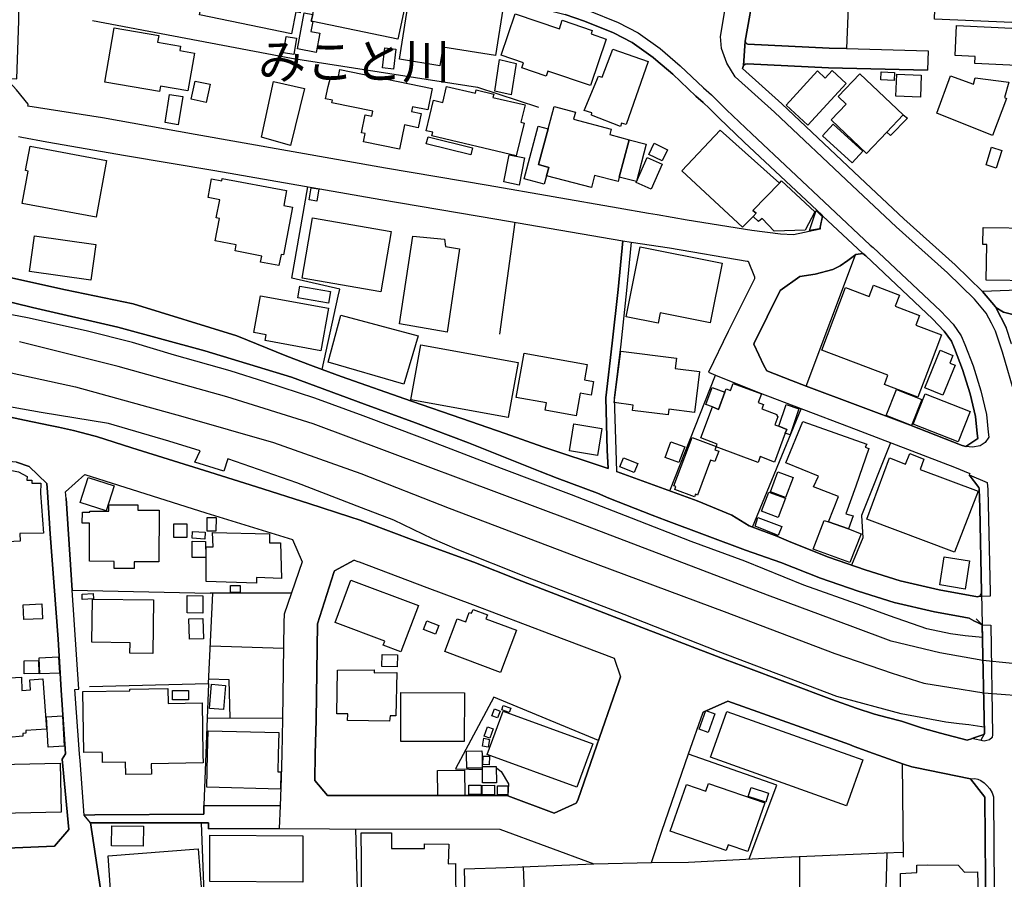
# Model space of a CAD drawing. Extents: x -10 to 410, y -24 to 273.
# Drawn here: x 66 to 154, y 114 to 191 of the extents above; entities that cross this region are included whole.
import ezdxf

# ---------------------------------------------------------------- set-up
doc = ezdxf.new("R2010")
doc.units = 0
for name, color, linetype in [('03_GYOUSEI_POLY', 4, 'Continuous'), ('05_DM_LINE', 7, 'Continuous'), ('06_HOUSE_POLY', 160, 'Continuous'), ('07_HODO_POLY', 1, 'Continuous'), ('08_ROAD_LINE', 3, 'Continuous'), ('09_ROAD_POLY', 5, 'Continuous'), ('13_KASEN_POLY', 253, 'Continuous')]:
    doc.layers.add(name, color=color, linetype=linetype)
doc.styles.add('STD', font='txt')

msp = doc.modelspace()

# ---------------------------------------------------------------- linework, layer by layer
at = {"layer": '05_DM_LINE', "color": 253}
for p, q in [((110.577919, 172.698675), (109.222446, 162.68895)), ((157.317185, 166.720228), (152.397244, 166.499398)), ((131.83278, 145.47019), (136.182385, 156.038538)), ((83.212664, 131.499467), (83.612123, 139.569775)), ((152.352285, 136.743591), (151.812267, 137.265179)), ((152.352285, 136.743591), (152.572083, 127.024805)), ((89.917681, 134.618656), (83.377684, 134.829496)), ((89.827936, 128.374421), (83.092603, 128.378383)), ((152.572083, 127.024805), (152.217582, 126.364724)), ((145.207846, 124.333496), (145.292768, 115.979829)), ((96.637512, 108.724113), (96.3669, 118.489581)), ((143.832737, 116.364646), (143.47238, 103.474132))]:
    msp.add_line(p, q, dxfattribs=at)
for points in [[(158.472498, 190.384245), (148.092597, 190.858807), (149.142318, 220.104911)], [(67.882678, 199.579549), (68.987004, 199.483775), (74.752715, 199.128414), (76.152113, 198.83937), (94.48226, 195.310042), (98.067227, 194.675283), (102.407014, 193.810048), (107.442193, 192.864714), (112.847375, 191.829635), (115.097367, 191.259299), (116.817159, 190.675355), (119.397191, 189.624429), (121.077881, 188.759193), (122.952874, 187.429214), (123.197131, 187.220269)], [(140.567131, 196.345121), (140.222449, 188.214351), (138.687314, 188.253453), (131.422641, 188.608815), (131.312226, 188.643955), (131.232128, 188.733872), (131.1727, 188.894069), (131.577843, 191.204522), (131.7029, 191.925236), (131.882562, 192.938955), (132.012442, 193.925286), (132.112177, 194.649962)], [(72.857224, 190.733922), (90.617036, 187.358934), (107.267354, 184.77494), (112.707849, 182.983835)], [(109.722502, 153.823686), (105.857277, 155.179159), (101.366939, 156.69879), (95.057419, 158.91347), (93.362088, 159.550296), (94.792836, 166.089259), (94.952861, 166.714372), (90.662855, 167.704492), (92.077928, 175.868679)], [(150.552568, 152.759323), (145.852252, 154.589358), (136.637482, 158.063909), (141.027051, 169.784641)], [(62.952919, 166.185033), (67.472367, 165.079502), (75.102393, 163.333527), (82.887447, 161.204631), (90.617036, 158.845257), (97.147214, 156.458495), (101.712655, 154.778838), (106.457757, 152.99359), (112.852371, 150.429233), (114.362012, 149.833404), (117.972472, 148.483788), (118.997904, 148.03472), (122.852277, 146.51905), (124.127652, 146.050345), (131.192164, 143.39986), (134.362169, 142.310004), (137.91768, 140.89407), (141.262523, 139.749437), (144.487132, 138.724004), (148.107239, 137.884262), (150.252672, 137.503407), (151.196973, 137.339248), (151.607284, 137.099125), (151.987105, 136.919463), (152.352285, 136.743591)], [(152.352285, 136.743591), (152.377779, 135.608949), (150.828003, 135.733834), (149.512493, 135.919352), (147.41288, 136.384268), (144.077855, 137.528729), (141.62288, 138.413601), (136.417685, 140.265168), (131.157024, 142.425243), (126.342504, 144.163466), (121.012424, 146.249471), (115.647205, 148.345123), (109.397285, 150.69864), (102.347413, 153.394082), (97.031976, 155.403779), (92.727329, 156.99369), (88.332765, 158.413586), (85.147257, 159.409564), (80.182358, 160.823775), (76.40705, 161.944809), (72.272247, 163.003315), (67.042764, 164.163623), (64.347493, 164.663506)], [(124.447012, 148.6948), (128.517392, 159.05024), (132.302519, 157.524924), (140.462744, 154.409696)], [(150.302454, 127.89004), (149.092536, 128.038524), (145.122925, 128.774913), (139.367032, 130.323656), (128.767334, 134.354934), (120.352344, 137.659642), (111.727375, 140.96435), (105.447138, 143.454637), (103.227291, 144.409618), (99.767381, 146.095131), (96.887454, 147.184987), (91.097454, 149.425332), (84.947097, 151.563875), (84.572099, 150.464373), (81.991895, 151.253472), (82.472485, 152.288551), (79.672656, 153.153787), (74.262478, 154.704597), (68.257677, 155.708497), (62.73226, 156.679153), (60.592512, 156.989728), (60.332751, 157.054152)], [(144.147274, 152.999447), (141.577922, 146.503375), (141.677485, 144.489716), (140.67255, 142.064025)], [(70.482175, 148.003369), (71.032012, 139.833497), (83.367004, 139.569775)], [(151.922682, 139.239735), (148.502736, 139.845211), (145.022328, 140.653775), (141.887463, 141.649924), (138.612039, 142.769063), (135.252726, 144.108861), (133.99785, 144.663521), (131.53788, 145.579572), (129.982247, 146.51905), (126.872876, 147.813889)], [(90.622892, 139.569775), (83.542704, 139.569775), (83.367004, 139.569775)], [(72.567147, 131.204567), (83.212664, 131.499467), (82.787884, 120.58351), (82.787884, 119.813875), (73.042742, 119.743595)], [(85.152081, 128.378383), (85.067159, 131.810042), (83.232129, 131.868609)], [(118.067212, 126.384189), (108.727386, 130.259233), (105.2723, 123.868753), (107.652171, 123.794339)], [(152.557441, 127.583427), (152.317145, 127.614777), (151.147191, 127.78462), (150.302454, 127.89004)], [(131.517381, 115.819632), (133.991994, 122.393907), (126.112027, 125.163592)], [(108.982151, 123.925252), (109.382643, 123.628285), (110.027048, 122.509318), (109.96762, 121.438927), (114.102252, 119.890012)], [(152.597404, 121.339364), (152.622898, 117.68894), (152.642362, 114.05402)], [(75.172673, 99.284551), (74.897237, 101.829443), (74.437317, 106.368701), (75.207812, 107.054275), (74.821962, 109.689084), (74.01736, 110.20447), (72.657064, 119.044241), (82.167767, 119.034595), (82.557407, 119.034595), (82.767386, 113.5345), (82.832842, 108.909804), (82.677469, 100.319803)], [(94.612141, 108.72997), (96.452855, 108.724113), (106.22728, 108.698619), (106.082758, 114.929074), (109.8026, 115.050342), (117.647255, 115.368669), (122.817137, 115.479945), (126.10238, 115.534722), (134.637432, 115.983963), (143.582795, 116.349143), (145.287945, 116.425279)], [(143.47238, 103.474132), (136.12778, 103.589198), (136.047682, 116.044252)], [(111.337735, 115.108908), (111.862078, 101.810151), (118.682334, 101.948644), (118.432392, 106.214361)]]:
    msp.add_lwpolyline(points, dxfattribs=at)
at = {"layer": '06_HOUSE_POLY', "color": 255}
for points in [[(90.626682, 189.542436), (82.39721, 191.222092), (83.217487, 195.241657), (85.616996, 194.75142), (85.791835, 195.597191), (90.607217, 194.612755), (90.357275, 193.398014), (91.347396, 193.192859), (91.262474, 192.78272), (91.677436, 192.696765), (91.416815, 191.421391), (91.027174, 191.501489), (90.626682, 189.542436)], [(93.121792, 194.192798), (93.267348, 194.847194), (99.522263, 193.536507), (99.411848, 193.01113), (100.911842, 192.696765), (100.147203, 189.046342), (92.536815, 190.647967), (92.392293, 190.667432), (92.531992, 191.276869), (92.602272, 191.597091), (93.121792, 194.192798)], [(103.881687, 186.686968), (100.27226, 187.261266), (101.177459, 192.978057), (104.25169, 192.48782), (104.357282, 193.1479), (109.597445, 192.317805), (108.852271, 187.612838), (104.147304, 188.356978), (103.881687, 186.686968)], [(92.531992, 191.276869), (92.392293, 190.667432), (92.536815, 190.647967), (92.366972, 189.751381), (93.177431, 189.597213), (92.84739, 187.862779), (91.161877, 188.181106), (91.777171, 191.417429), (92.531992, 191.276869)], [(117.336679, 184.917395), (113.541734, 186.212406), (113.381538, 185.751453), (111.217501, 186.491631), (111.376664, 186.956547), (109.376786, 187.642121), (110.632524, 191.321655), (114.567167, 189.978068), (114.826927, 190.741673), (117.501699, 189.827517), (117.397313, 189.522971), (118.751752, 189.062017), (117.336679, 184.917395)], [(78.847384, 184.372553), (73.942084, 185.22797), (74.786822, 190.077631), (78.762462, 189.382239), (78.661865, 188.7964), (80.722377, 188.437077), (80.652097, 188.05226), (81.96175, 187.821783), (81.371777, 184.436976), (78.932477, 184.86279), (78.847384, 184.372553)], [(157.956767, 186.591195), (151.68721, 186.886267), (151.717527, 187.522921), (149.927455, 187.606981), (150.057335, 190.272968), (158.116964, 189.886256), (157.956767, 186.591195)], [(90.83666, 187.692936), (89.91682, 187.841248), (90.15212, 189.30214), (91.072133, 189.151762), (90.83666, 187.692936)], [(99.737065, 186.392068), (98.751767, 186.511268), (98.961746, 188.286526), (99.947043, 188.167498), (99.737065, 186.392068)], [(120.041768, 181.267144), (117.432453, 182.257265), (117.467593, 182.478095), (116.772201, 182.677222), (118.062217, 185.741634), (118.392429, 185.657746), (119.33673, 188.161641), (122.512419, 187.067824), (120.536829, 181.442844), (120.12669, 181.542407), (120.041768, 181.267144)], [(110.267343, 184.087299), (108.812307, 184.417512), (109.211766, 187.228021), (110.717617, 186.892124), (110.267343, 184.087299)], [(100.291725, 179.231954), (97.076934, 179.892034), (97.227313, 180.632213), (96.887454, 180.702665), (97.211637, 182.302223), (97.796615, 182.181128), (97.892388, 182.626407), (94.237142, 183.376404), (94.286924, 183.616699), (93.677486, 183.741756), (93.902106, 184.821794), (94.157043, 185.731988), (94.461762, 185.636214), (94.796625, 185.571791), (94.956822, 186.337291), (103.192151, 184.647989), (102.802511, 182.747502), (101.451861, 183.022937), (101.362116, 182.597123), (102.217533, 182.421423), (101.95674, 181.142087), (100.737004, 181.392029), (100.291725, 179.231954)], [(136.786827, 181.386172), (134.842588, 183.171421), (137.642417, 186.222225), (138.33178, 185.587294), (138.947074, 186.251508), (140.197127, 185.102913), (136.786827, 181.386172)], [(143.842555, 180.761232), (142.017343, 178.852993), (138.857157, 181.841269), (140.197127, 183.261165), (139.491916, 183.927275), (141.416691, 185.962465), (145.282088, 182.302223), (143.842555, 180.761232)], [(144.496779, 185.362674), (143.29668, 185.417451), (143.33182, 186.142126), (144.532091, 186.087349), (144.496779, 185.362674)], [(146.831864, 183.872498), (144.652153, 183.956558), (144.727256, 185.921296), (146.906968, 185.837408), (146.831864, 183.872498)], [(153.272298, 180.456513), (148.307399, 182.436926), (149.522312, 185.786593), (151.58179, 185.026777), (151.722522, 185.606931), (154.732157, 185.202649), (154.347512, 183.853033), (154.531997, 183.757259), (153.272298, 180.456513)], [(83.017327, 183.411544), (81.671673, 183.692836), (82.012565, 185.317887), (83.352363, 185.032633), (83.017327, 183.411544)], [(90.531942, 179.567851), (87.947087, 180.292527), (89.027124, 185.267072), (91.791813, 184.661597), (90.531942, 179.567851)], [(110.722441, 178.636125), (103.166829, 180.407765), (103.246928, 180.747624), (102.677454, 180.882327), (103.317208, 183.602919), (104.142308, 183.407754), (104.477344, 184.83144), (107.072017, 184.222175), (107.142297, 184.522932), (108.701892, 184.157751), (108.631612, 183.856822), (111.501721, 183.181067), (111.137402, 181.632324), (111.411976, 181.567901), (110.722441, 178.636125)], [(80.4919, 181.417523), (79.326941, 181.606831), (79.741903, 184.126401), (80.907034, 183.936921), (80.4919, 181.417523)], [(113.58187, 181.046313), (114.107247, 183.036545), (115.996882, 182.536662), (115.831862, 181.917406), (119.201854, 181.026849), (119.071974, 180.53265), (120.807441, 180.077553), (119.927563, 176.728059), (119.821971, 176.337385), (117.722358, 176.886188), (117.437276, 175.792543), (113.41685, 176.852943), (113.626828, 177.577619), (112.696997, 177.872519), (113.58187, 181.046313)], [(143.842555, 180.761232), (145.282088, 182.302223), (145.687231, 182.001466), (144.166739, 180.442905), (143.842555, 180.761232)], [(113.41685, 176.852943), (113.216517, 176.091233), (111.4168, 176.567862), (112.661857, 181.292466), (113.58187, 181.046313), (112.696997, 177.872519), (113.626828, 177.577619), (113.41685, 176.852943)], [(140.741969, 178.011184), (138.092518, 180.421373), (139.036819, 181.462309), (141.68248, 179.046436), (140.741969, 178.011184)], [(134.232289, 176.192863), (131.852245, 173.751496), (132.147317, 173.497593), (131.887557, 173.212339), (130.921724, 172.251501), (125.506551, 177.292537), (128.927531, 180.931075), (134.232289, 176.192863)], [(106.642414, 178.716223), (102.677454, 179.702554), (102.831794, 180.32181), (106.796582, 179.337374), (106.642414, 178.716223)], [(120.807441, 180.077553), (122.331896, 179.677233), (121.452018, 176.327566), (119.927563, 176.728059), (120.807441, 180.077553)], [(123.756615, 178.177238), (122.567196, 178.747574), (123.046581, 179.751474), (124.242029, 179.181139), (123.756615, 178.177238)], [(73.161943, 173.147915), (66.55735, 174.366618), (67.097369, 177.276862), (66.871887, 177.317859), (67.272207, 179.487752), (74.102281, 178.222196), (73.161943, 173.147915)], [(110.982201, 176.026809), (109.591588, 176.302245), (110.077002, 178.731898), (111.466581, 178.456463), (110.982201, 176.026809)], [(153.602338, 177.526804), (152.696967, 177.817914), (153.202018, 179.401797), (154.11204, 179.112754), (153.602338, 177.526804)], [(122.777174, 175.667486), (121.4422, 176.247468), (122.411822, 178.477995), (123.746796, 177.897841), (122.777174, 175.667486)], [(89.506681, 168.827593), (87.866988, 169.136274), (87.966551, 169.681116), (85.586679, 170.132251), (85.692099, 170.692768), (83.822102, 171.046407), (84.201923, 173.036639), (83.911846, 173.091243), (84.222422, 174.706477), (83.171667, 174.90767), (83.482243, 176.567862), (84.392437, 176.391989), (84.437223, 176.622466), (90.18726, 175.53261), (89.937318, 174.196775), (90.732274, 174.046396), (89.926466, 169.792392), (89.697023, 169.831494), (89.506681, 168.827593)], [(134.232289, 176.192863), (134.421597, 176.407665), (137.392303, 173.626439), (136.541709, 172.001388), (133.777192, 171.901824), (132.687336, 173.032677), (132.371937, 172.772917), (131.887557, 173.212339), (132.147317, 173.497593), (131.852245, 173.751496), (134.232289, 176.192863)], [(92.887526, 174.57763), (92.197129, 174.692868), (92.37679, 175.786514), (93.067187, 175.671275), (92.887526, 174.57763)], [(136.911884, 171.962286), (137.512537, 173.751496), (138.062202, 173.222157), (137.81226, 172.103018), (136.911884, 171.962286)], [(98.607246, 166.497503), (91.59751, 167.702597), (92.522173, 173.081597), (99.532081, 171.882359), (98.607246, 166.497503)], [(156.982149, 167.466264), (152.722461, 167.536544), (152.777066, 170.706548), (152.427561, 170.712405), (152.452021, 172.241683), (157.062248, 172.167441), (156.982149, 167.466264)], [(72.687208, 167.522936), (67.222426, 168.286541), (67.666843, 171.472221), (73.131626, 170.702587), (72.687208, 167.522936)], [(104.541767, 162.872574), (100.282079, 163.62636), (101.466503, 171.462402), (104.296648, 171.196785), (104.387427, 170.526887), (105.63748, 170.337406), (104.541767, 162.872574)], [(123.406938, 163.677176), (120.55147, 164.247511), (121.801523, 170.511211), (129.107193, 169.052214), (128.041797, 163.712316), (123.591595, 164.603045), (123.406938, 163.677176)], [(93.932423, 165.466214), (91.182376, 165.942843), (91.367033, 167.001348), (94.116908, 166.526786), (93.932423, 165.466214)], [(146.597426, 157.06776), (143.612078, 158.192928), (143.926615, 159.026813), (138.017415, 161.26113), (140.137527, 166.856826), (142.256605, 166.056186), (142.642456, 167.067839), (144.951876, 166.192784), (144.581873, 165.21231), (146.767441, 164.382387), (146.426549, 163.491657), (148.706858, 162.632278), (147.701923, 159.972148), (146.597426, 157.06776)], [(93.256668, 161.222201), (88.272304, 162.132222), (88.362048, 162.651915), (87.261513, 162.852936), (87.862165, 166.126466), (93.951888, 165.011117), (93.256668, 161.222201)], [(100.666724, 158.222211), (93.907102, 160.206586), (95.036921, 164.407708), (101.947093, 162.55218), (100.666724, 158.222211)], [(109.987085, 155.251506), (101.296659, 156.831426), (102.187217, 161.737759), (110.876781, 160.157666), (109.987085, 155.251506)], [(124.296634, 155.487839), (121.107164, 155.892121), (121.166764, 156.366683), (119.477289, 156.581485), (120.062267, 161.192917), (125.041808, 160.561948), (124.921574, 159.632289), (127.102319, 159.353064), (126.636542, 155.702641), (124.36209, 155.991684), (124.296634, 155.487839)], [(148.826919, 157.251383), (147.227361, 157.917493), (148.607294, 161.25734), (149.741937, 160.786568), (149.466501, 160.116669), (149.93245, 159.927189), (148.826919, 157.251383)], [(116.07698, 155.401884), (113.301611, 155.897978), (113.421673, 156.567877), (110.711761, 157.052257), (111.4168, 160.99758), (117.062278, 159.987823), (116.817159, 158.612713), (117.63158, 158.466296), (117.416778, 157.241737), (116.437337, 157.417437), (116.07698, 155.401884)], [(129.347488, 157.507354), (129.466516, 157.821719), (129.862013, 157.677197), (130.091629, 158.302138), (132.626702, 157.362832), (132.341621, 156.591303), (132.812221, 156.417498), (132.666838, 156.026824), (133.996817, 155.532625), (133.966672, 155.452699), (134.097413, 155.327642), (133.821978, 154.59711), (134.176478, 154.466368), (134.892369, 154.19679), (134.761456, 153.852969), (133.80148, 151.276899), (132.51732, 151.757317), (132.326979, 151.241759), (128.591634, 152.636161), (128.682412, 152.886275), (127.216524, 153.433012), (128.24678, 156.19684), (128.791794, 155.978076), (129.347488, 157.507354)], [(128.24678, 156.19684), (127.65698, 156.417498), (128.222492, 157.921282), (129.347488, 157.507354), (128.791794, 155.978076), (128.24678, 156.19684)], [(146.046727, 154.552151), (143.786917, 155.437024), (144.692116, 157.751439), (146.951926, 156.866739), (146.046727, 154.552151)], [(150.197034, 153.071794), (146.197106, 154.657743), (147.267324, 157.362832), (151.267425, 155.776883), (150.197034, 153.071794)], [(134.761456, 153.852969), (134.892369, 154.19679), (134.176478, 154.466368), (134.847411, 156.417498), (135.977402, 156.032681), (135.182446, 153.706552), (134.761456, 153.852969)], [(138.626681, 145.921326), (139.51741, 148.186993), (137.286883, 149.071693), (137.727338, 150.007381), (134.801591, 151.202657), (136.33173, 154.907685), (142.041804, 152.85682), (141.88643, 152.591203), (142.232145, 152.481993), (141.072009, 149.132327), (140.161987, 146.657715), (140.817244, 146.456521), (140.40211, 145.317917), (138.626681, 145.921326)], [(117.982118, 151.872556), (115.461686, 152.282694), (115.85236, 154.683065), (118.371931, 154.272926), (117.982118, 151.872556)], [(126.631547, 148.167528), (124.881611, 148.827608), (124.977384, 149.07755), (124.801512, 149.148002), (126.432421, 153.466257), (128.571997, 152.657693), (128.466577, 152.372611), (128.807469, 152.247555), (128.456759, 151.312039), (128.08176, 151.452599), (126.902159, 148.327553), (126.721464, 148.397833), (126.631547, 148.167528)], [(125.256609, 151.222122), (124.03205, 151.6674), (124.541752, 153.067832), (125.767345, 152.622553), (125.256609, 151.222122)], [(121.267361, 150.331565), (119.982168, 150.831448), (120.296705, 151.651898), (121.586721, 151.151842), (121.267361, 150.331565)], [(149.866994, 143.216237), (142.051622, 146.177296), (144.067175, 151.657754), (145.49689, 151.091208), (145.881535, 152.046361), (147.14244, 151.517022), (146.817223, 150.616646), (152.001747, 148.661555), (149.866994, 143.216237)], [(64.671677, 144.116612), (64.666854, 144.671273), (64.142338, 144.667483), (63.866903, 150.68107), (64.52216, 150.731885), (66.237128, 150.386169), (67.022266, 149.972069), (66.966627, 149.647885), (67.432404, 149.661666), (67.437227, 149.376412), (68.216508, 149.38623), (68.187225, 148.497568), (68.477302, 144.921387), (66.35719, 144.89796), (66.397325, 144.206529), (64.671677, 144.116612)], [(74.062318, 146.927294), (71.74687, 147.667472), (72.456904, 149.882324), (74.777176, 149.136117), (74.062318, 146.927294)], [(134.791772, 148.112751), (133.426481, 148.626415), (134.102409, 150.397883), (135.461671, 149.882324), (134.791772, 148.112751)], [(134.117051, 146.317856), (132.647201, 146.876478), (133.301596, 148.587313), (134.777131, 148.036614), (134.117051, 146.317856)], [(76.567247, 141.751382), (74.781999, 141.751382), (74.786822, 142.401816), (72.57197, 142.411635), (72.581788, 145.808154), (71.937211, 145.808154), (71.942206, 146.782772), (72.607282, 146.782772), (72.607282, 146.891981), (74.31226, 146.886125), (74.31226, 147.442852), (76.892292, 147.436995), (76.892292, 146.977936), (78.791745, 146.97208), (78.782099, 142.353068), (76.567247, 142.356858), (76.567247, 141.751382)], [(83.871883, 145.08744), (83.08175, 145.097087), (83.096392, 146.317856), (83.892381, 146.308038), (83.871883, 145.08744)], [(134.121874, 144.702623), (132.0574, 145.536681), (132.312337, 146.321818), (134.456737, 145.517044), (134.121874, 144.702623)], [(81.272214, 144.526751), (80.112078, 144.53657), (80.121897, 145.761129), (81.282033, 145.751482), (81.272214, 144.526751)], [(138.626681, 145.921326), (140.40211, 145.317917), (141.536925, 144.86282), (140.541809, 142.312071), (137.237101, 143.478064), (138.227394, 146.042421), (138.626681, 145.921326)], [(82.892442, 144.397904), (81.751771, 144.46629), (81.786911, 145.061947), (82.926549, 144.997523), (82.892442, 144.397904)], [(87.496813, 140.442763), (83.006647, 140.597103), (83.017327, 143.696828), (83.631588, 143.702684), (83.567164, 144.981848), (88.67159, 144.872466), (88.666767, 144.046332), (89.652064, 144.067864), (89.746804, 140.866682), (87.496813, 140.94678), (87.496813, 140.442763)], [(81.751771, 142.737713), (81.741953, 144.192921), (82.942224, 144.171389), (82.966512, 142.747531), (81.751771, 142.737713)], [(150.826969, 139.927204), (148.571982, 140.292384), (148.971441, 142.79249), (151.227289, 142.432994), (150.826969, 139.927204)], [(86.036953, 139.616629), (85.181364, 139.622485), (85.187221, 140.237779), (86.0466, 140.231923), (86.036953, 139.616629)], [(100.406963, 134.302224), (98.82687, 134.897881), (98.961746, 135.257377), (94.522224, 136.927215), (95.94212, 140.706485), (101.966558, 138.442885), (100.406963, 134.302224)], [(71.937211, 138.997545), (71.91189, 139.472107), (72.916824, 139.522922), (72.942145, 139.046293), (71.937211, 138.997545)], [(78.241908, 134.177167), (76.192249, 134.206451), (76.20689, 135.122502), (72.781949, 135.171422), (72.841549, 139.036647), (78.306504, 138.956548), (78.241908, 134.177167)], [(82.697106, 137.776775), (81.296674, 137.786594), (81.306493, 139.341366), (82.706752, 139.331547), (82.697106, 137.776775)], [(66.706867, 137.20265), (66.647267, 138.522983), (68.312282, 138.591368), (68.371882, 137.276892), (66.706867, 137.20265)], [(81.506653, 135.452542), (81.447053, 137.261217), (82.71657, 137.30807), (82.777204, 135.491644), (81.506653, 135.452542)], [(109.317186, 132.478046), (104.336784, 134.337364), (105.43732, 137.27293), (106.201959, 136.987676), (106.52218, 137.841371), (106.721479, 137.761273), (106.852393, 138.112845), (108.147232, 137.626397), (108.011495, 137.261217), (110.727264, 136.247498), (109.317186, 132.478046)], [(103.501693, 135.892136), (102.431474, 136.311921), (102.737054, 137.081555), (103.806411, 136.661598), (103.501693, 135.892136)], [(68.152085, 132.337314), (68.081805, 133.792523), (69.822095, 133.876411), (69.891341, 132.421375), (68.152085, 132.337314)], [(100.086742, 132.981892), (98.716627, 132.997567), (98.727307, 134.077604), (100.102245, 134.061929), (100.086742, 132.981892)], [(66.751826, 132.362808), (66.732189, 133.507269), (68.0272, 133.532762), (68.051488, 132.386235), (66.751826, 132.362808)], [(60.727387, 131.716336), (66.496889, 132.052233), (66.527205, 130.866603), (67.296667, 130.917418), (67.232244, 131.811937), (68.421663, 131.911673), (68.732239, 127.421335), (66.886529, 127.272852), (66.897209, 127.036518), (66.631592, 127.011197), (66.61695, 126.786576), (65.336753, 126.667376), (65.336753, 126.936955), (60.846415, 126.616733), (60.82695, 127.032728), (61.081887, 127.042375), (60.727387, 131.716336)], [(99.402201, 128.106909), (95.641363, 128.183046), (95.67168, 128.786627), (94.671741, 128.772846), (94.732202, 132.686991), (98.022268, 132.716275), (98.032087, 132.452553), (100.03696, 132.481836), (99.947043, 128.597146), (99.461629, 128.587328), (99.402201, 128.106909)], [(84.56228, 129.151807), (83.301548, 129.257227), (83.477247, 131.417474), (84.737119, 131.312054), (84.56228, 129.151807)], [(75.822073, 123.356812), (75.806398, 124.462343), (73.737101, 124.427203), (73.726421, 125.132241), (73.721426, 125.356862), (72.086728, 125.327578), (71.991988, 130.761183), (76.187253, 130.831463), (76.187253, 130.99166), (79.572059, 131.052294), (79.59652, 129.712324), (82.636472, 129.767101), (82.71657, 125.132241), (82.732246, 124.386206), (78.101348, 124.308002), (78.117023, 123.397808), (75.822073, 123.356812)], [(81.437234, 130.032718), (80.001663, 130.032718), (80.001663, 130.87246), (81.437234, 130.87246), (81.437234, 130.032718)], [(106.06226, 126.302196), (100.397317, 126.312014), (100.411959, 130.677295), (106.076902, 130.66162), (106.06226, 126.302196)], [(110.091644, 128.88619), (109.416749, 129.122523), (109.556448, 129.522843), (110.232204, 129.28272), (110.091644, 128.88619)], [(68.876761, 125.807997), (68.721387, 128.522904), (70.152135, 128.603003), (70.30148, 125.886201), (68.876761, 125.807997)], [(116.131585, 122.212351), (108.126733, 125.132241), (109.536811, 129.007285), (117.546658, 126.091356), (117.196981, 125.132241), (116.131585, 122.212351)], [(109.046574, 128.407666), (108.546691, 128.603003), (108.786814, 129.21244), (109.286869, 129.017103), (109.046574, 128.407666)], [(127.8816, 127.112827), (127.062356, 127.397909), (127.647333, 129.062062), (128.461754, 128.786627), (127.8816, 127.112827)], [(140.221415, 120.558016), (128.076937, 124.897975), (128.161858, 125.132241), (129.541791, 128.99161), (140.336654, 125.132241), (141.681447, 124.651823), (140.221415, 120.558016)], [(108.35721, 126.597096), (107.852332, 126.776758), (108.15705, 127.61271), (108.661929, 127.433049), (108.35721, 126.597096)], [(89.647241, 122.046297), (83.062286, 122.212351), (83.136528, 125.132241), (83.192166, 127.257349), (89.49204, 127.097152), (89.442086, 125.132241), (89.406946, 123.603136), (89.687204, 123.597279), (89.647241, 122.046297)], [(108.197013, 125.786637), (107.687311, 125.886201), (107.82701, 126.591239), (108.331889, 126.491676), (108.197013, 125.786637)], [(106.291703, 123.917329), (106.277062, 125.132241), (106.272238, 125.446779), (107.652171, 125.462454), (107.656995, 125.132241), (107.671636, 123.933176), (106.291703, 123.917329)], [(108.28693, 124.216363), (107.741916, 124.237722), (107.772233, 125.007357), (108.317247, 124.98772), (108.28693, 124.216363)], [(63.237139, 119.853149), (63.136542, 124.22222), (69.951975, 124.372426), (70.046715, 120.001289), (63.237139, 119.853149)], [(107.711772, 122.603025), (107.692135, 124.058233), (108.921689, 124.071669), (108.937364, 122.616805), (107.711772, 122.603025)], [(103.72149, 121.477856), (103.692206, 123.702699), (106.091543, 123.737839), (106.126683, 121.50714), (103.72149, 121.477856)], [(106.466542, 121.567773), (106.466542, 122.401831), (107.56725, 122.401831), (107.56725, 121.571908), (106.466542, 121.567773)], [(107.661818, 121.546414), (107.656995, 122.386328), (108.761492, 122.398041), (108.772172, 121.558127), (107.661818, 121.546414)], [(109.951945, 121.526777), (109.036928, 121.532633), (109.041751, 122.357045), (109.956768, 122.352911), (109.951945, 121.526777)], [(131.426603, 116.466276), (129.647211, 117.07778), (129.471512, 116.571696), (124.482152, 118.28253), (125.916862, 122.452474), (127.652157, 121.856817), (127.886423, 122.542391), (132.921602, 120.811919), (131.426603, 116.466276)], [(133.011519, 120.89219), (131.447102, 121.392074), (131.701866, 122.183067), (133.266456, 121.683184), (133.011519, 120.89219)], [(77.376672, 116.952724), (74.551522, 116.991653), (74.577016, 118.772767), (77.402166, 118.731771), (77.376672, 116.952724)], [(91.631616, 113.74155), (83.322046, 113.802184), (83.346506, 117.946634), (91.656938, 117.886344), (91.631616, 113.74155)], [(103.061237, 110.962391), (96.891416, 110.977894), (96.876774, 115.776912), (96.871779, 115.802062), (96.862132, 118.14197), (99.576868, 118.151961), (99.581863, 116.73775), (102.516395, 116.747396), (102.516395, 117.161496), (104.67647, 117.13807), (104.636507, 115.388306), (105.291764, 115.407598), (105.306406, 111.462275), (103.051591, 111.456418), (103.061237, 110.962391)], [(75.391436, 110.427368), (75.251737, 112.251546), (74.527062, 112.196769), (74.232161, 116.097306), (82.296613, 116.706399), (82.732246, 110.982029), (75.391436, 110.427368)], [(145.011476, 108.456429), (145.067114, 114.501538), (146.511471, 114.612815), (146.516466, 115.267038), (147.501763, 115.292532), (150.206852, 115.267038), (150.772192, 114.638308), (151.931467, 114.647955), (152.126804, 108.472276), (145.011476, 108.456429)]]:
    msp.add_lwpolyline(points, close=True, dxfattribs=at)
at = {"layer": '07_HODO_POLY', "color": 253}
for points in [[(117.167697, 191.608804), (119.817148, 190.534623), (121.602397, 189.618572), (123.567135, 188.220208), (125.367025, 186.689035), (127.447001, 184.720163), (128.177534, 184.073691), (129.512508, 182.73975), (131.781965, 180.589322), (138.737096, 174.050186), (142.347384, 170.663485), (142.616962, 170.438864), (148.632616, 164.778745), (149.747793, 163.589326), (150.487111, 162.563893), (150.817151, 161.784612), (151.547683, 159.858804), (152.247899, 157.640162), (152.752778, 155.509199), (152.8973, 153.934962), (152.952938, 153.499502), (152.627721, 153.019084), (152.177447, 152.73383), (152.177447, 152.73383), (151.48705, 152.608773), (150.882608, 152.669406), (151.962645, 153.364799), (151.902184, 153.823686), (151.762485, 155.345212), (151.282067, 157.374546), (150.602349, 159.528764), (149.887492, 161.409614), (149.607233, 162.069866), (148.972475, 162.954567), (147.922582, 164.073706), (141.95292, 169.688867), (141.702979, 169.899879), (138.092518, 173.274867), (138.052555, 173.319826), (131.097424, 179.858789), (128.817116, 182.019036), (127.977374, 182.864635), (127.432359, 183.39983), (126.772279, 183.979985), (124.702983, 185.944895), (123.197131, 187.220269), (122.952874, 187.429214), (121.077881, 188.759193), (119.397191, 189.624429), (116.817159, 190.675355), (115.097367, 191.259299)], [(155.33281, 157.114785), (154.177497, 161.089392), (153.532058, 162.974032), (153.177558, 163.669424), (152.702824, 164.589265), (151.662922, 165.819853), (149.267375, 168.169408), (144.677474, 172.284574), (140.737146, 175.974099), (133.782015, 182.55027), (130.277147, 185.694781), (129.547648, 186.903837), (129.052588, 188.22417), (128.957848, 189.28457), (129.36213, 191.595196)], [(131.577843, 191.204522), (131.1727, 188.894069), (131.017326, 186.702644), (130.947046, 186.438921), (134.45777, 183.284592), (141.422548, 176.704632), (145.352368, 173.019069), (149.952949, 168.89994), (152.397244, 166.499398), (153.542738, 165.149954), (153.567198, 165.095177), (154.501681, 163.29632)]]:
    msp.add_lwpolyline(points, dxfattribs=at)
for points in [[(152.298542, 139.253343), (151.922682, 139.239735), (152.102344, 139.284694), (152.187265, 139.349117), (152.291824, 139.5541), (152.292685, 139.5541), (152.287862, 139.659692), (152.147302, 147.208413), (152.077884, 148.874462), (152.042744, 148.993662), (151.19215, 150.14019), (152.797564, 149.43894), (152.852341, 148.829503), (153.067143, 139.618696), (153.072138, 139.284694), (152.298542, 139.253343)], [(153.002719, 126.458431), (152.527124, 126.34526), (151.440196, 126.557994), (151.612107, 126.618628), (152.502664, 126.929203), (152.572083, 127.024805), (152.352285, 136.743591), (153.122781, 136.704489), (153.277121, 126.944878), (153.252661, 126.653768), (153.002719, 126.458431)], [(152.173657, 88.84729), (152.137484, 88.800437), (151.187326, 88.804226), (152.772243, 90.743471), (152.792741, 92.118753), (152.642362, 114.05402), (152.622898, 117.68894), (152.597404, 121.339364), (151.307388, 122.954424), (151.692205, 122.993698), (151.972464, 122.935132), (152.227401, 122.819721), (152.527124, 122.624384), (152.782061, 122.378404), (153.02718, 122.073858), (153.237158, 121.724181), (153.352397, 121.364857), (153.567198, 92.083613), (153.577878, 90.704541), (152.173657, 88.84729)]]:
    msp.add_lwpolyline(points, close=True, dxfattribs=at)
at = {"layer": '08_ROAD_LINE', "color": 253}
for p, q in [((140.222449, 188.214351), (147.517438, 188.028833)), ((147.517438, 188.028833), (147.47248, 186.278725)), ((123.302551, 173.354966), (122.547559, 173.483812)), ((126.872876, 147.813889), (119.682445, 150.429233)), ((134.362169, 142.310004), (131.192164, 143.39986)), ((151.196973, 137.339248), (150.252672, 137.503407)), ((152.352285, 136.743591), (152.572083, 127.024805)), ((152.572083, 127.024805), (152.502664, 126.929203)), ((109.96762, 121.438927), (114.102252, 119.890012)), ((89.627776, 120.569729), (82.787884, 120.58351)), ((73.042742, 119.743595), (72.11205, 119.733949)), ((72.657064, 119.044241), (82.167767, 119.034595)), ((82.167767, 119.034595), (82.557407, 119.034595))]:
    msp.add_line(p, q, dxfattribs=at)
for points in [[(122.547559, 173.483812), (119.817148, 173.948728), (108.197013, 175.979956), (99.027203, 177.538517), (82.00757, 180.538506), (73.741924, 182.015074), (67.067224, 183.063934), (67.092546, 183.188991), (67.107187, 183.259271), (66.057467, 184.528788), (65.107137, 185.569724), (66.092607, 185.524938), (66.272268, 190.708428), (66.32205, 194.550227), (66.012508, 199.524944)], [(67.882678, 199.579549), (68.987004, 199.483775), (74.752715, 199.128414), (76.152113, 198.83937), (94.48226, 195.310042), (98.067227, 194.675283), (102.407014, 193.810048), (107.442193, 192.864714), (112.847375, 191.829635), (115.097367, 191.259299), (116.817159, 190.675355), (119.397191, 189.624429), (121.077881, 188.759193), (122.952874, 187.429214), (123.197131, 187.220269)], [(132.112177, 194.649962), (132.012442, 193.925286), (131.882562, 192.938955), (131.7029, 191.925236), (131.577843, 191.204522), (131.1727, 188.894069)], [(131.1727, 188.894069), (131.232128, 188.733872), (131.312226, 188.643955), (131.422641, 188.608815)], [(131.422641, 188.608815), (138.687314, 188.253453), (140.222449, 188.214351)], [(123.197131, 187.220269), (124.702983, 185.944895), (126.772279, 183.979985), (127.432359, 183.39983), (127.977374, 182.864635)], [(130.947046, 186.438921), (131.017326, 186.704538), (131.162881, 186.809958), (131.33772, 186.864735)], [(131.33772, 186.864735), (138.617034, 186.503345), (147.47248, 186.278725)], [(153.567198, 165.095177), (153.542738, 165.149954), (152.397244, 166.499398), (149.952949, 168.89994), (145.352368, 173.019069), (141.422548, 176.704632), (134.45777, 183.284592), (130.947046, 186.438921)], [(127.977374, 182.864635), (128.817116, 182.019036), (131.097424, 179.858789), (138.052555, 173.319826)], [(66.247808, 180.354883), (66.537885, 180.294421), (68.777197, 179.890139), (75.797613, 178.66937), (83.781966, 177.313897), (98.60225, 174.733865), (108.982151, 172.97411), (120.247785, 171.028837)], [(138.052555, 173.319826), (138.092518, 173.274867), (137.862042, 172.249434), (137.872894, 172.08941), (135.502668, 171.579536), (134.332713, 171.643959), (131.767323, 171.964353), (125.997822, 172.894012), (123.302551, 173.354966)], [(120.247785, 171.028837), (119.832823, 166.679232), (119.302451, 161.890032), (118.707827, 157.003337), (118.852349, 152.329548), (118.922629, 150.69864)], [(120.991926, 170.909637), (120.577998, 166.595171), (120.047625, 161.819752), (119.457825, 156.970264), (119.602346, 152.358831), (119.682445, 150.429233)], [(120.991926, 170.909637), (124.412906, 170.399935), (131.36218, 169.23377), (131.437283, 169.214305), (131.9978, 167.829549), (132.002795, 167.653849), (129.66771, 162.944748), (127.89228, 159.300182), (128.517392, 159.05024)], [(141.702979, 169.899879), (141.077866, 169.823743), (140.357152, 169.269082), (139.667788, 168.810023), (138.99789, 168.489629), (137.437261, 168.069845), (136.062324, 167.858832), (134.307392, 166.599133), (131.977302, 161.899851), (131.96266, 161.794431), (132.827896, 159.890154), (133.107121, 159.419382)], [(151.962645, 153.364799), (151.902184, 153.823686), (151.762485, 155.345212), (151.282067, 157.374546), (150.602349, 159.528764), (149.887492, 161.409614), (149.607233, 162.069866), (148.972475, 162.954567), (147.922582, 164.073706), (141.95292, 169.688867), (141.702979, 169.899879)], [(93.362088, 159.550296), (92.31719, 159.938902), (90.227395, 160.72025), (85.737058, 162.554247), (76.482153, 165.409714), (70.422575, 166.649948), (65.462671, 167.765126), (65.082849, 168.015068), (63.807475, 168.819842)], [(165.552513, 166.67527), (158.887459, 164.91362), (157.097388, 164.233903), (156.022173, 164.233903), (155.082868, 164.444743), (154.272237, 164.659717), (153.567198, 165.095177)], [(131.192164, 143.39986), (124.127652, 146.050345), (122.852277, 146.51905), (118.997904, 148.03472), (117.972472, 148.483788), (114.362012, 149.833404), (112.852371, 150.429233), (106.457757, 152.99359), (101.712655, 154.778838), (97.147214, 156.458495), (90.617036, 158.845257), (82.887447, 161.204631), (75.102393, 163.333527), (67.472367, 165.079502), (62.952919, 166.185033)], [(109.722502, 153.823686), (105.857277, 155.179159), (101.366939, 156.69879), (95.057419, 158.91347), (93.362088, 159.550296)], [(133.107121, 159.419382), (135.312326, 158.563965), (136.637482, 158.063909)], [(128.517392, 159.05024), (132.302519, 157.524924), (140.462744, 154.409696)], [(136.637482, 158.063909), (145.852252, 154.589358), (150.552568, 152.759323)], [(65.522271, 155.294397), (66.767329, 155.02878), (69.057456, 154.538543), (69.817099, 154.378346), (71.162926, 154.095159), (71.832825, 153.919459), (72.952998, 153.624559), (73.192087, 153.550317), (76.357269, 152.534703), (83.342544, 150.358781), (87.491989, 149.054123), (92.167673, 147.569804), (95.852375, 146.390031), (96.772215, 146.079628), (97.472431, 145.814011), (101.582775, 144.249421), (106.922673, 142.313966), (110.832856, 140.784688), (120.787804, 136.948747), (129.387451, 133.63422), (130.987009, 133.028745), (138.906939, 130.044431), (141.092508, 129.26894), (142.737024, 128.759238), (143.86202, 128.458481), (145.147213, 128.114661), (147.027201, 127.493682), (148.642434, 127.063907), (151.022306, 126.409683), (151.412808, 126.550243), (151.612107, 126.618628), (152.502664, 126.929203)], [(140.462744, 154.409696), (149.887492, 150.810088), (151.237108, 150.253361), (151.19215, 150.14019)], [(118.922629, 150.69864), (113.092494, 152.644085), (109.722502, 153.823686)], [(150.552568, 152.759323), (150.882608, 152.669406), (151.962645, 153.364799)], [(68.762556, 149.358842), (67.172644, 150.874512), (66.06229, 151.265186), (61.087744, 151.669468), (61.077926, 151.399889), (61.042786, 150.864693), (59.947073, 150.948754), (58.362157, 148.43504), (56.682328, 148.354941), (50.48219, 148.054184)], [(70.442212, 148.62452), (72.14719, 150.159654), (82.977364, 146.74367), (90.707814, 144.339338)], [(151.19215, 150.14019), (152.042744, 148.993662), (152.077884, 148.874462), (152.147302, 147.208413), (152.287862, 139.659692), (152.292685, 139.5541)], [(50.48219, 148.054184), (50.12769, 148.054184), (48.677477, 146.515088), (49.142392, 136.028734), (49.427474, 130.128319), (49.65709, 125.184951), (49.667769, 124.944828), (49.972488, 117.628307), (51.437343, 116.268872), (63.031984, 116.69882), (69.457776, 116.938943), (70.737112, 118.429291), (70.142316, 124.739673), (70.442212, 125.188913), (70.032073, 130.893991), (69.767318, 135.454609), (69.072097, 144.858858), (68.81716, 148.583523), (68.762556, 149.358842)], [(72.11205, 119.733949), (71.747903, 124.618578), (71.692093, 125.163592), (71.687269, 125.188913), (71.277131, 130.958415), (71.627669, 130.97409), (71.032012, 139.833497), (70.482175, 148.003369), (70.442212, 148.62452)], [(133.99785, 144.663521), (131.53788, 145.579572), (129.982247, 146.51905), (126.872876, 147.813889)], [(90.707814, 144.339338), (91.582868, 142.345144), (89.977281, 137.688926), (89.952993, 136.938928), (89.827936, 128.294322), (89.757657, 125.188913), (89.707875, 123.038485), (89.627776, 120.569729)], [(151.922682, 139.239735), (148.502736, 139.845211), (145.022328, 140.653775), (141.887463, 141.649924), (138.612039, 142.769063), (135.252726, 144.108861), (133.99785, 144.663521)], [(96.217555, 142.503446), (94.477265, 141.55415), (94.427483, 141.390164), (92.947126, 136.804225)], [(96.217555, 142.503446), (96.552591, 142.394065), (96.672652, 142.354963), (102.727235, 140.069831), (106.812257, 138.534696), (113.857133, 135.864747), (119.467643, 133.765134), (120.022304, 132.079621)], [(150.252672, 137.503407), (148.107239, 137.884262), (144.487132, 138.724004), (141.262523, 139.749437), (137.91768, 140.89407), (134.362169, 142.310004)], [(152.292685, 139.5541), (152.187265, 139.349117), (152.102344, 139.284694), (151.922682, 139.239735)], [(152.352285, 136.743591), (151.987105, 136.919463), (151.607284, 137.099125), (151.196973, 137.339248)], [(92.947126, 136.804225), (92.827926, 128.198721), (92.75265, 125.188913), (92.702869, 122.823855), (93.862143, 121.493704), (109.302544, 121.470277), (109.897168, 121.470277), (109.96762, 121.438927)], [(114.102252, 119.890012), (116.077842, 120.803996), (116.212717, 121.059966), (117.652078, 125.188913), (119.897247, 131.643989), (120.022304, 132.079621)], [(152.597404, 121.339364), (151.307388, 122.954424), (146.35713, 123.974173), (146.057407, 124.034806), (145.337727, 124.284576), (142.656925, 125.24369), (140.917841, 125.868631), (140.487032, 126.024866), (135.807387, 127.704522), (129.616895, 129.913517), (127.417718, 128.9389)], [(89.537859, 118.524721), (94.017345, 118.493715), (109.237088, 118.470288), (117.647255, 115.368669), (122.817137, 115.479945), (123.717513, 118.284597), (126.117022, 125.188913), (127.392396, 128.849155), (127.417718, 128.9389)], [(82.787884, 120.58351), (82.787884, 119.813875), (73.042742, 119.743595)], [(152.597404, 121.339364), (152.622898, 117.68894), (152.642362, 114.05402), (152.792741, 92.118753), (152.772243, 90.743471), (151.187326, 88.804226)], [(72.657064, 119.044241), (74.01736, 110.20447), (74.821962, 109.689084), (75.207812, 107.054275), (74.437317, 106.368701), (74.897237, 101.829443), (75.172673, 99.284551)], [(82.557407, 119.034595), (83.202846, 119.034595), (83.202846, 118.489581), (89.537859, 118.524721)]]:
    msp.add_lwpolyline(points, dxfattribs=at)
at = {"layer": '09_ROAD_POLY', "color": 7}
for points in [[(115.097367, 191.259299), (116.817159, 190.675355), (119.397191, 189.624429), (121.077881, 188.759193), (122.952874, 187.429214), (123.197131, 187.220269), (124.702983, 185.944895), (126.772279, 183.979985), (127.432359, 183.39983), (127.977374, 182.864635), (128.817116, 182.019036), (131.097424, 179.858789), (138.052555, 173.319826), (138.092518, 173.274867), (137.862042, 172.249434), (137.872894, 172.08941), (135.502668, 171.579536), (134.332713, 171.643959), (131.767323, 171.964353), (125.997822, 172.894012), (123.302551, 173.354966), (122.547559, 173.483812), (119.817148, 173.948728), (108.197013, 175.979956), (99.027203, 177.538517), (82.00757, 180.538506), (73.741924, 182.015074), (67.067224, 183.063934), (67.092546, 183.188991), (67.107187, 183.259271), (66.057467, 184.528788)], [(154.501681, 163.29632), (153.567198, 165.095177), (153.542738, 165.149954), (152.397244, 166.499398), (149.952949, 168.89994), (145.352368, 173.019069), (141.422548, 176.704632), (134.45777, 183.284592), (130.947046, 186.438921), (131.017326, 186.702644), (131.1727, 188.894069), (131.577843, 191.204522)], [(66.247808, 180.354883), (66.537885, 180.294421), (68.777197, 179.890139), (75.797613, 178.66937), (83.781966, 177.313897), (98.60225, 174.733865), (108.982151, 172.97411), (120.247785, 171.028837), (120.246924, 171.02677), (120.991926, 170.907742), (120.991926, 170.909637), (124.412906, 170.399935), (131.36218, 169.23377), (131.437283, 169.214305), (131.9978, 167.829549), (132.002795, 167.653849), (129.66771, 162.944748), (127.89228, 159.300182), (128.517392, 159.05024), (132.302519, 157.524924), (140.462744, 154.409696), (149.887492, 150.810088), (151.237108, 150.253361), (151.19215, 150.14019), (152.042744, 148.993662), (152.077884, 148.874462), (152.147302, 147.208413), (152.287862, 139.659692), (152.292685, 139.5541), (152.291824, 139.5541), (152.352285, 136.745658), (152.352285, 136.743591), (152.572083, 127.024805), (152.502664, 126.929203), (151.612107, 126.618628), (151.412808, 126.550243), (151.022306, 126.409683), (148.642434, 127.063907), (147.027201, 127.493682), (145.147213, 128.114661), (143.86202, 128.458481), (142.737024, 128.759238), (141.092508, 129.26894), (138.906939, 130.044431), (130.987009, 133.028745), (129.387451, 133.63422), (120.787804, 136.948747), (110.832856, 140.784688), (106.922673, 142.313966), (101.582775, 144.249421), (97.472431, 145.814011), (96.772215, 146.079628), (95.852375, 146.390031), (92.167673, 147.569804), (87.491989, 149.054123), (83.342544, 150.358781), (76.357269, 152.534703), (73.192087, 153.550317), (72.952998, 153.624559), (71.832825, 153.919459), (71.162926, 154.095159), (69.817099, 154.378346), (69.057456, 154.538543), (66.767329, 155.02878), (65.522271, 155.294397)], [(65.462671, 167.765126), (70.422575, 166.649948), (76.482153, 165.409714), (85.737058, 162.554247), (90.227395, 160.72025), (92.31719, 159.938902), (93.362088, 159.550296), (95.057419, 158.91347), (101.366939, 156.69879), (105.857277, 155.179159), (109.722502, 153.823686), (113.092494, 152.644085), (118.922629, 150.69864), (118.852349, 152.329548), (118.707827, 157.003337), (119.302451, 161.890032), (119.832823, 166.679232), (120.246924, 171.02677), (120.991926, 170.907742), (120.991926, 170.907742), (120.577998, 166.595171), (120.047625, 161.819752), (119.457825, 156.970264), (119.602346, 152.358831), (119.682445, 150.429233), (126.872876, 147.813889), (129.982247, 146.51905), (131.53788, 145.579572), (133.99785, 144.663521), (135.252726, 144.108861), (138.612039, 142.769063), (141.887463, 141.649924), (145.022328, 140.653775), (148.502736, 139.845211), (151.922682, 139.239735), (152.102344, 139.284694), (152.187265, 139.349117), (152.291824, 139.5541), (152.352285, 136.745658), (151.987105, 136.919463), (151.607284, 137.099125), (151.196973, 137.339248), (150.252672, 137.503407), (148.107239, 137.884262), (144.487132, 138.724004), (141.262523, 139.749437), (137.91768, 140.89407), (134.362169, 142.310004), (131.192164, 143.39986), (124.127652, 146.050345), (122.852277, 146.51905), (118.997904, 148.03472), (117.972472, 148.483788), (114.362012, 149.833404), (112.852371, 150.429233), (106.457757, 152.99359), (101.712655, 154.778838), (97.147214, 156.458495), (90.617036, 158.845257), (82.887447, 161.204631), (75.102393, 163.333527), (67.472367, 165.079502), (62.952919, 166.185033)], [(66.06229, 151.265186), (67.172644, 150.874512), (68.762556, 149.358842), (68.81716, 148.583523), (69.072097, 144.858858), (69.767318, 135.454609), (70.032073, 130.893991), (70.442212, 125.188913), (70.142316, 124.739673), (70.737112, 118.429291), (69.457776, 116.938943), (63.031984, 116.69882)], [(74.01736, 110.20447), (72.657925, 119.040451), (72.11205, 119.733949), (71.747903, 124.618578), (71.692093, 125.163592), (71.687269, 125.188913), (71.277131, 130.958415), (71.627669, 130.97409), (71.032012, 139.833497), (70.482175, 148.003369), (70.442212, 148.62452), (72.14719, 150.159654), (82.977364, 146.74367), (90.707814, 144.339338), (91.582868, 142.345144), (89.977281, 137.688926), (89.952993, 136.938928), (89.827936, 128.294322), (89.757657, 125.188913), (89.707875, 123.038485), (89.627776, 120.569729), (89.626743, 120.569729), (89.536826, 118.524721), (89.537859, 118.524721), (94.017345, 118.493715), (109.237088, 118.470288), (117.647255, 115.368669), (122.817137, 115.479945), (123.717513, 118.284597), (126.117022, 125.188913), (127.392396, 128.849155), (127.417718, 128.9389), (129.616895, 129.913517), (135.807387, 127.704522), (140.487032, 126.024866), (140.917841, 125.868631), (142.656925, 125.24369), (145.337727, 124.284576), (146.057407, 124.034806), (146.35713, 123.974173), (151.307388, 122.954424), (152.597404, 121.339364), (152.622898, 117.68894), (152.642362, 114.05402), (152.792741, 92.118753)]]:
    msp.add_lwpolyline(points, dxfattribs=at)
for points in [[(131.1727, 188.894069), (131.232128, 188.733872), (131.312226, 188.643955), (131.422641, 188.608815), (138.687314, 188.253453), (140.222449, 188.214351), (147.517438, 188.028833), (147.47248, 186.278725), (138.617034, 186.503345), (131.33772, 186.864735), (131.162881, 186.809958), (131.017326, 186.704538), (131.017326, 186.702644), (131.1727, 188.894069)], [(139.667788, 168.810023), (140.357152, 169.269082), (141.077866, 169.823743), (141.702979, 169.899879), (141.95292, 169.688867), (147.922582, 164.073706), (148.972475, 162.954567), (149.607233, 162.069866), (149.887492, 161.409614), (150.602349, 159.528764), (151.282067, 157.374546), (151.762485, 155.345212), (151.902184, 153.823686), (151.962645, 153.364799), (150.882608, 152.669406), (150.552568, 152.759323), (145.852252, 154.589358), (136.637482, 158.063909), (135.312326, 158.563965), (133.107121, 159.419382), (132.827896, 159.890154), (131.96266, 161.794431), (131.977302, 161.899851), (134.307392, 166.599133), (136.062324, 167.858832), (137.437261, 168.069845), (138.99789, 168.489629)], [(165.552513, 166.67527), (165.932335, 165.224023), (165.212655, 165.034715), (159.34738, 163.483906), (154.982271, 161.833533), (154.501681, 163.29632), (153.567198, 165.095177), (154.272237, 164.659717), (155.082868, 164.444743), (156.022173, 164.233903), (157.097388, 164.233903), (158.887459, 164.91362), (165.552513, 166.67527)], [(119.897247, 131.643989), (117.652078, 125.188913), (116.212717, 121.059966), (116.077842, 120.803996), (114.102252, 119.890012), (109.96762, 121.438927), (109.897168, 121.470277), (109.302544, 121.470277), (93.862143, 121.493704), (92.702869, 122.823855), (92.75265, 125.188913), (92.827926, 128.198721), (92.947126, 136.804225), (94.427483, 141.390164), (94.477265, 141.55415), (96.217555, 142.503446), (96.552591, 142.394065), (96.672652, 142.354963), (102.727235, 140.069831), (106.812257, 138.534696), (113.857133, 135.864747), (119.467643, 133.765134), (120.022304, 132.079621)], [(89.626743, 120.569729), (89.536826, 118.524721), (83.202846, 118.489581), (83.202846, 119.034595), (82.557407, 119.034595), (82.167767, 119.034595), (72.657064, 119.044241), (72.657925, 119.040451), (72.11205, 119.733949), (73.042742, 119.743595), (82.787884, 119.813875), (82.787884, 120.58351), (89.626743, 120.569729)]]:
    msp.add_lwpolyline(points, close=True, dxfattribs=at)
at = {"layer": '13_KASEN_POLY', "color": 7}
for points in [[(157.122881, 133.07956), (152.427561, 133.544476), (148.567159, 134.224021), (144.207735, 135.274947), (140.792784, 136.544465), (133.162931, 139.3784), (115.832723, 146.003319), (92.577984, 154.688921), (84.842539, 157.09911), (75.147179, 159.819874), (66.33273, 162.003376)], [(63.222498, 159.759241), (71.337592, 157.989667), (80.932355, 155.345212), (89.022301, 153.015122), (96.821997, 150.239753), (104.732281, 147.149847), (116.732237, 142.604905), (129.297706, 137.919402), (139.177551, 134.179234), (144.297652, 132.403805), (147.147263, 131.515142), (149.547633, 131.124468), (152.491984, 130.640088), (157.177486, 130.284554)]]:
    msp.add_lwpolyline(points, dxfattribs=at)

# ---------------------------------------------------------------- texts
at = {"layer": '03_GYOUSEI_POLY', "color": 7, "insert": (87.632205, 188.659925), "char_height": 3.149801, "attachment_point": 1, "style": 'STD'}
msp.add_mtext('\\fMS Gothic|b0|i0|c128;\\H3.1498;\\C31;みこと川', dxfattribs=at)

doc.saveas('drawing.dxf')
